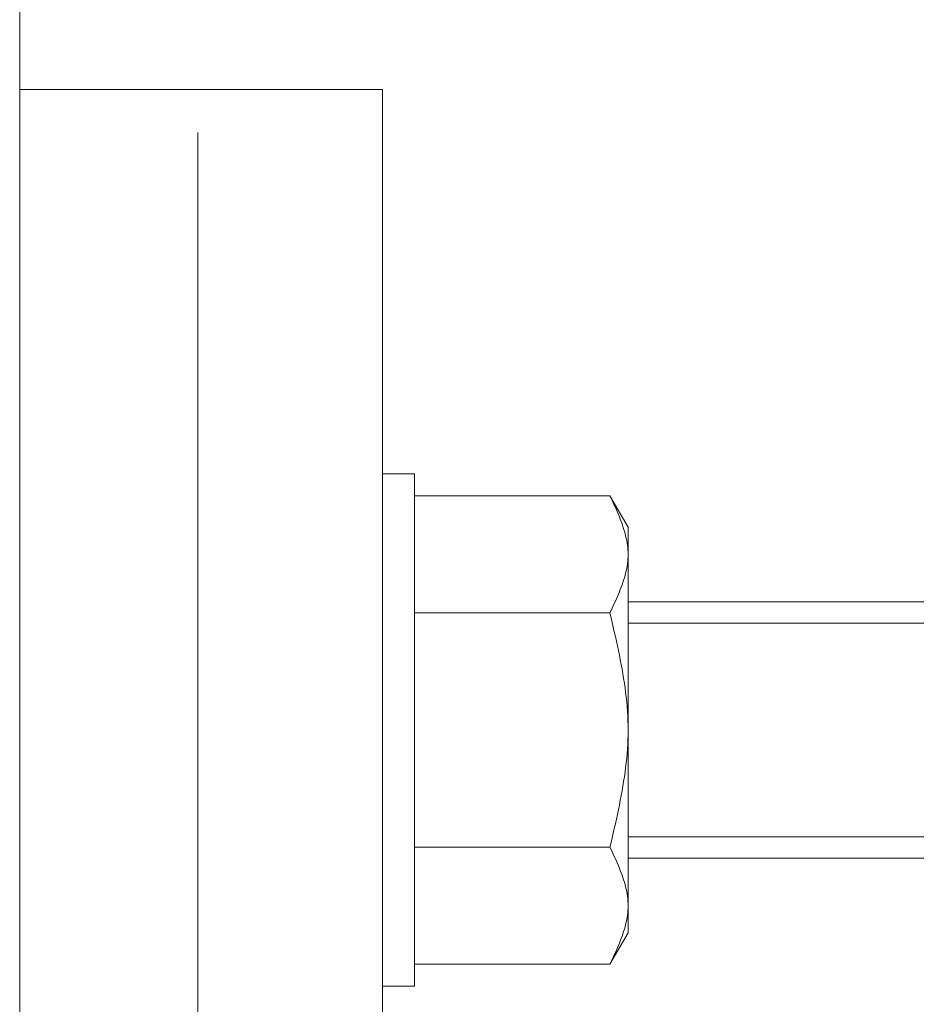
# Model space of a CAD drawing. Units: millimetres. Extents: x -20001 to 19999, y -13850 to 13850.
# Drawn here: x -17023 to -16981, y 537 to 583 of the extents above; entities that cross this region are included whole.
import ezdxf

# ---------------------------------------------------------------- set-up
doc = ezdxf.new("R2010")
doc.units = ezdxf.units.MM
doc.header["$LTSCALE"] = 100
doc.layers.add('ベース', color=7, linetype='Continuous')

# ---------------------------------------------------------------- blocks, each defined once
blk = doc.blocks.new('Region175_1-2_')
at = {"layer": 'ベース', "color": 8, "linetype": 'Continuous', "lineweight": 5}
for p, q in [((-170.23155, 5.80183), (-170.06155, 5.80183)), ((-170.23155, 5.80183), (-170.23155, 5.20183)), ((-170.06155, 5.80183), (-170.06155, 5.20183))]:
    blk.add_line(p, q, dxfattribs=at)
blk = doc.blocks.new('Region176_1-2_')
at = {"layer": 'ベース', "color": 8, "linetype": 'Continuous', "lineweight": 5}
for p, q in [((-170.06155, 5.62183), (-170.04655, 5.62183)), ((-170.06155, 5.62183), (-170.06155, 5.38183)), ((-170.04655, 5.62183), (-170.04655, 5.38183)), ((-170.06155, 5.38183), (-170.04655, 5.38183))]:
    blk.add_line(p, q, dxfattribs=at)
blk = doc.blocks.new('Region179_1-2_')
at = {"layer": 'ベース', "color": 8, "linetype": 'Continuous', "lineweight": 5}
for p, q in [((-170.06155, 5.62183), (-170.04655, 5.62183)), ((-170.06155, 5.62183), (-170.06155, 5.38183)), ((-170.04655, 5.62183), (-170.04655, 5.38183)), ((-170.06155, 5.38183), (-170.04655, 5.38183))]:
    blk.add_line(p, q, dxfattribs=at)
blk = doc.blocks.new('Region180_1-2_')
at = {"layer": 'ベース', "color": 8, "linetype": 'Continuous', "lineweight": 5}
for p, q in [((-170.23155, 5.80183), (-170.06155, 5.80183)), ((-170.23155, 5.80183), (-170.23155, 5.20183)), ((-170.06155, 5.80183), (-170.06155, 5.20183))]:
    blk.add_line(p, q, dxfattribs=at)

msp = doc.modelspace()

# ---------------------------------------------------------------- linework, layer by layer
at = {"color": 7, "linetype": 'Continuous', "lineweight": 5}
msp.add_line((-17023.155, -9860.817), (-17023.155, 4723.88), dxfattribs=at)
at = {"layer": 'ベース', "color": 8, "linetype": 'Continuous', "lineweight": 5}
for p, q in [((-17014.816, 578.183), (-17014.816, 522.183)), ((-17014.816, 578.183), (-17014.816, 522.183)), ((-16995.504, 561.152), (-17004.655, 561.152)), ((-16995.504, 561.152), (-17004.655, 561.152)), ((-16994.655, 559.683), (-16995.504, 561.152)), ((-16995.504, 561.152), (-16995.453, 561.042)), ((-16995.504, 561.152), (-16995.453, 561.042)), ((-16994.655, 559.683), (-16995.504, 561.152)), ((-16995.453, 561.042), (-16995.402, 560.933)), ((-16995.453, 561.042), (-16995.402, 560.933)), ((-16995.402, 560.933), (-16995.352, 560.823)), ((-16995.402, 560.933), (-16995.352, 560.823)), ((-16995.352, 560.823), (-16995.302, 560.713)), ((-16995.352, 560.823), (-16995.302, 560.713)), ((-16995.302, 560.713), (-16995.253, 560.604)), ((-16995.302, 560.713), (-16995.253, 560.604)), ((-16995.253, 560.604), (-16995.204, 560.494)), ((-16995.253, 560.604), (-16995.204, 560.494)), ((-16995.204, 560.494), (-16995.157, 560.384)), ((-16995.204, 560.494), (-16995.157, 560.384)), ((-16995.157, 560.384), (-16995.111, 560.275)), ((-16995.157, 560.384), (-16995.111, 560.275)), ((-16995.111, 560.275), (-16995.066, 560.165)), ((-16995.111, 560.275), (-16995.066, 560.165)), ((-16995.066, 560.165), (-16995.022, 560.055)), ((-16995.066, 560.165), (-16995.022, 560.055)), ((-16995.022, 560.055), (-16994.98, 559.946)), ((-16995.022, 560.055), (-16994.98, 559.946)), ((-16994.98, 559.946), (-16994.94, 559.836)), ((-16994.98, 559.946), (-16994.94, 559.836)), ((-16994.94, 559.836), (-16994.902, 559.726)), ((-16994.94, 559.836), (-16994.902, 559.726)), ((-16994.902, 559.726), (-16994.866, 559.616)), ((-16994.902, 559.726), (-16994.866, 559.616)), ((-16994.866, 559.616), (-16994.832, 559.507)), ((-16994.866, 559.616), (-16994.832, 559.507)), ((-16994.832, 559.507), (-16994.801, 559.397)), ((-16994.832, 559.507), (-16994.801, 559.397)), ((-16994.655, 559.683), (-16994.655, 540.683)), ((-16994.655, 559.683), (-16994.655, 540.683)), ((-16994.801, 559.397), (-16994.772, 559.287)), ((-16994.801, 559.397), (-16994.772, 559.287)), ((-16994.772, 559.287), (-16994.746, 559.178)), ((-16994.772, 559.287), (-16994.746, 559.178)), ((-16994.746, 559.178), (-16994.723, 559.068)), ((-16994.746, 559.178), (-16994.723, 559.068)), ((-16994.723, 559.068), (-16994.703, 558.958)), ((-16994.723, 559.068), (-16994.703, 558.958)), ((-16994.703, 558.958), (-16994.686, 558.849)), ((-16994.703, 558.958), (-16994.686, 558.849)), ((-16994.686, 558.849), (-16994.673, 558.739)), ((-16994.686, 558.849), (-16994.673, 558.739)), ((-16994.673, 558.739), (-16994.663, 558.629)), ((-16994.673, 558.739), (-16994.663, 558.629)), ((-16994.663, 558.629), (-16994.657, 558.519)), ((-16994.663, 558.629), (-16994.657, 558.519)), ((-16994.663, 558.19), (-16994.673, 558.081)), ((-16994.663, 558.19), (-16994.673, 558.081)), ((-16994.657, 558.3), (-16994.663, 558.19)), ((-16994.657, 558.3), (-16994.663, 558.19)), ((-16994.657, 558.519), (-16994.655, 558.41)), ((-16994.657, 558.519), (-16994.655, 558.41)), ((-16994.655, 558.41), (-16994.657, 558.3)), ((-16994.655, 558.41), (-16994.657, 558.3)), ((-16994.723, 557.752), (-16994.746, 557.642)), ((-16994.723, 557.752), (-16994.746, 557.642)), ((-16994.703, 557.861), (-16994.723, 557.752)), ((-16994.703, 557.861), (-16994.723, 557.752)), ((-16994.686, 557.971), (-16994.703, 557.861)), ((-16994.686, 557.971), (-16994.703, 557.861)), ((-16994.673, 558.081), (-16994.686, 557.971)), ((-16994.673, 558.081), (-16994.686, 557.971)), ((-16994.866, 557.203), (-16994.902, 557.093)), ((-16994.866, 557.203), (-16994.902, 557.093)), ((-16994.832, 557.313), (-16994.866, 557.203)), ((-16994.832, 557.313), (-16994.866, 557.203)), ((-16994.801, 557.422), (-16994.832, 557.313)), ((-16994.801, 557.422), (-16994.832, 557.313)), ((-16994.772, 557.532), (-16994.801, 557.422)), ((-16994.772, 557.532), (-16994.801, 557.422)), ((-16994.746, 557.642), (-16994.772, 557.532)), ((-16994.746, 557.642), (-16994.772, 557.532)), ((-16995.022, 556.764), (-16995.066, 556.655)), ((-16995.022, 556.764), (-16995.066, 556.655)), ((-16994.98, 556.874), (-16995.022, 556.764)), ((-16994.98, 556.874), (-16995.022, 556.764)), ((-16994.94, 556.984), (-16994.98, 556.874)), ((-16994.94, 556.984), (-16994.98, 556.874)), ((-16994.902, 557.093), (-16994.94, 556.984)), ((-16994.902, 557.093), (-16994.94, 556.984)), ((-16995.204, 556.326), (-16995.253, 556.216)), ((-16995.204, 556.326), (-16995.253, 556.216)), ((-16995.157, 556.435), (-16995.204, 556.326)), ((-16995.157, 556.435), (-16995.204, 556.326)), ((-16995.111, 556.545), (-16995.157, 556.435)), ((-16995.111, 556.545), (-16995.157, 556.435)), ((-16995.066, 556.655), (-16995.111, 556.545)), ((-16995.066, 556.655), (-16995.111, 556.545)), ((-16995.402, 555.887), (-16995.453, 555.777)), ((-16995.402, 555.887), (-16995.453, 555.777)), ((-16995.352, 555.996), (-16995.402, 555.887)), ((-16995.352, 555.996), (-16995.402, 555.887)), ((-16995.302, 556.106), (-16995.352, 555.996)), ((-16995.302, 556.106), (-16995.352, 555.996)), ((-16995.253, 556.216), (-16995.302, 556.106)), ((-16995.253, 556.216), (-16995.302, 556.106)), ((-16971.155, 556.183), (-16994.655, 556.183)), ((-16971.155, 556.183), (-16994.655, 556.183)), ((-16995.504, 555.667), (-17004.655, 555.667)), ((-16995.504, 555.667), (-17004.655, 555.667)), ((-16995.453, 555.777), (-16995.504, 555.667)), ((-16995.453, 555.777), (-16995.504, 555.667)), ((-16995.504, 555.667), (-16995.453, 555.448)), ((-16995.504, 555.667), (-16995.453, 555.448)), ((-16995.453, 555.448), (-16995.402, 555.229)), ((-16995.453, 555.448), (-16995.402, 555.229)), ((-16995.402, 555.229), (-16995.352, 555.009)), ((-16995.402, 555.229), (-16995.352, 555.009)), ((-16995.352, 555.009), (-16995.302, 554.79)), ((-16995.352, 555.009), (-16995.302, 554.79)), ((-16971.155, 555.183), (-16994.655, 555.183)), ((-16971.155, 555.183), (-16994.655, 555.183)), ((-16995.302, 554.79), (-16995.253, 554.57)), ((-16995.302, 554.79), (-16995.253, 554.57)), ((-16995.253, 554.57), (-16995.204, 554.351)), ((-16995.253, 554.57), (-16995.204, 554.351)), ((-16995.204, 554.351), (-16995.157, 554.132)), ((-16995.204, 554.351), (-16995.157, 554.132)), ((-16995.157, 554.132), (-16995.111, 553.912)), ((-16995.157, 554.132), (-16995.111, 553.912)), ((-16995.111, 553.912), (-16995.066, 553.693)), ((-16995.111, 553.912), (-16995.066, 553.693)), ((-16995.066, 553.693), (-16995.022, 553.473)), ((-16995.066, 553.693), (-16995.022, 553.473)), ((-16995.022, 553.473), (-16994.98, 553.254)), ((-16995.022, 553.473), (-16994.98, 553.254)), ((-16994.98, 553.254), (-16994.94, 553.035)), ((-16994.98, 553.254), (-16994.94, 553.035)), ((-16994.94, 553.035), (-16994.902, 552.815)), ((-16994.94, 553.035), (-16994.902, 552.815)), ((-16994.902, 552.815), (-16994.866, 552.596)), ((-16994.902, 552.815), (-16994.866, 552.596)), ((-16994.866, 552.596), (-16994.832, 552.376)), ((-16994.866, 552.596), (-16994.832, 552.376)), ((-16994.832, 552.376), (-16994.801, 552.157)), ((-16994.832, 552.376), (-16994.801, 552.157)), ((-16994.801, 552.157), (-16994.772, 551.938)), ((-16994.801, 552.157), (-16994.772, 551.938)), ((-16994.772, 551.938), (-16994.746, 551.718)), ((-16994.772, 551.938), (-16994.746, 551.718)), ((-16994.746, 551.718), (-16994.723, 551.499)), ((-16994.746, 551.718), (-16994.723, 551.499)), ((-16994.723, 551.499), (-16994.703, 551.279)), ((-16994.723, 551.499), (-16994.703, 551.279)), ((-16994.703, 551.279), (-16994.686, 551.06)), ((-16994.703, 551.279), (-16994.686, 551.06)), ((-16994.686, 551.06), (-16994.673, 550.841)), ((-16994.686, 551.06), (-16994.673, 550.841)), ((-16994.673, 550.841), (-16994.663, 550.621)), ((-16994.673, 550.841), (-16994.663, 550.621)), ((-16994.663, 550.621), (-16994.657, 550.402)), ((-16994.663, 550.621), (-16994.657, 550.402)), ((-16994.657, 550.402), (-16994.655, 550.183)), ((-16994.657, 550.402), (-16994.655, 550.183)), ((-16994.657, 549.963), (-16994.663, 549.744)), ((-16994.657, 549.963), (-16994.663, 549.744)), ((-16994.655, 550.183), (-16994.657, 549.963)), ((-16994.655, 550.183), (-16994.657, 549.963)), ((-16994.673, 549.524), (-16994.686, 549.305)), ((-16994.673, 549.524), (-16994.686, 549.305)), ((-16994.663, 549.744), (-16994.673, 549.524)), ((-16994.663, 549.744), (-16994.673, 549.524)), ((-16994.703, 549.086), (-16994.723, 548.866)), ((-16994.703, 549.086), (-16994.723, 548.866)), ((-16994.686, 549.305), (-16994.703, 549.086)), ((-16994.686, 549.305), (-16994.703, 549.086)), ((-16994.772, 548.427), (-16994.801, 548.208)), ((-16994.772, 548.427), (-16994.801, 548.208)), ((-16994.746, 548.647), (-16994.772, 548.427)), ((-16994.746, 548.647), (-16994.772, 548.427)), ((-16994.723, 548.866), (-16994.746, 548.647)), ((-16994.723, 548.866), (-16994.746, 548.647)), ((-16994.832, 547.989), (-16994.866, 547.769)), ((-16994.832, 547.989), (-16994.866, 547.769)), ((-16994.801, 548.208), (-16994.832, 547.989)), ((-16994.801, 548.208), (-16994.832, 547.989)), ((-16994.902, 547.55), (-16994.94, 547.33)), ((-16994.902, 547.55), (-16994.94, 547.33)), ((-16994.866, 547.769), (-16994.902, 547.55)), ((-16994.866, 547.769), (-16994.902, 547.55)), ((-16994.98, 547.111), (-16995.022, 546.892)), ((-16994.98, 547.111), (-16995.022, 546.892)), ((-16994.94, 547.33), (-16994.98, 547.111)), ((-16994.94, 547.33), (-16994.98, 547.111)), ((-16995.066, 546.672), (-16995.111, 546.453)), ((-16995.066, 546.672), (-16995.111, 546.453)), ((-16995.022, 546.892), (-16995.066, 546.672)), ((-16995.022, 546.892), (-16995.066, 546.672)), ((-16995.157, 546.233), (-16995.204, 546.014)), ((-16995.157, 546.233), (-16995.204, 546.014)), ((-16995.111, 546.453), (-16995.157, 546.233)), ((-16995.111, 546.453), (-16995.157, 546.233)), ((-16995.253, 545.795), (-16995.302, 545.575)), ((-16995.253, 545.795), (-16995.302, 545.575)), ((-16995.204, 546.014), (-16995.253, 545.795)), ((-16995.204, 546.014), (-16995.253, 545.795)), ((-16995.352, 545.356), (-16995.402, 545.136)), ((-16995.352, 545.356), (-16995.402, 545.136)), ((-16995.302, 545.575), (-16995.352, 545.356)), ((-16995.302, 545.575), (-16995.352, 545.356)), ((-16995.453, 544.917), (-16995.504, 544.698)), ((-16995.453, 544.917), (-16995.504, 544.698)), ((-16995.402, 545.136), (-16995.453, 544.917)), ((-16995.402, 545.136), (-16995.453, 544.917)), ((-16971.155, 545.183), (-16994.655, 545.183)), ((-16971.155, 545.183), (-16994.655, 545.183)), ((-16995.504, 544.698), (-17004.655, 544.698)), ((-16995.504, 544.698), (-17004.655, 544.698)), ((-16995.453, 544.588), (-16995.504, 544.698)), ((-16995.504, 544.698), (-16995.504, 544.698)), ((-16995.504, 544.698), (-16995.504, 544.698)), ((-16995.453, 544.588), (-16995.504, 544.698)), ((-16995.402, 544.478), (-16995.453, 544.588)), ((-16995.402, 544.478), (-16995.453, 544.588)), ((-16995.352, 544.369), (-16995.402, 544.478)), ((-16995.352, 544.369), (-16995.402, 544.478)), ((-16995.302, 544.259), (-16995.352, 544.369)), ((-16995.302, 544.259), (-16995.352, 544.369)), ((-16995.253, 544.149), (-16995.302, 544.259)), ((-16995.253, 544.149), (-16995.302, 544.259)), ((-16995.204, 544.04), (-16995.253, 544.149)), ((-16995.204, 544.04), (-16995.253, 544.149)), ((-16995.157, 543.93), (-16995.204, 544.04)), ((-16995.157, 543.93), (-16995.204, 544.04)), ((-16995.111, 543.82), (-16995.157, 543.93)), ((-16995.111, 543.82), (-16995.157, 543.93)), ((-16995.066, 543.71), (-16995.111, 543.82)), ((-16995.066, 543.71), (-16995.111, 543.82)), ((-16971.155, 544.183), (-16994.655, 544.183)), ((-16971.155, 544.183), (-16994.655, 544.183)), ((-16995.022, 543.601), (-16995.066, 543.71)), ((-16995.022, 543.601), (-16995.066, 543.71)), ((-16994.98, 543.491), (-16995.022, 543.601)), ((-16994.98, 543.491), (-16995.022, 543.601)), ((-16994.94, 543.381), (-16994.98, 543.491)), ((-16994.94, 543.381), (-16994.98, 543.491)), ((-16994.902, 543.272), (-16994.94, 543.381)), ((-16994.902, 543.272), (-16994.94, 543.381)), ((-16994.866, 543.162), (-16994.902, 543.272)), ((-16994.866, 543.162), (-16994.902, 543.272)), ((-16994.832, 543.052), (-16994.866, 543.162)), ((-16994.832, 543.052), (-16994.866, 543.162)), ((-16994.801, 542.943), (-16994.832, 543.052)), ((-16994.801, 542.943), (-16994.832, 543.052)), ((-16994.772, 542.833), (-16994.801, 542.943)), ((-16994.772, 542.833), (-16994.801, 542.943)), ((-16994.746, 542.723), (-16994.772, 542.833)), ((-16994.746, 542.723), (-16994.772, 542.833)), ((-16994.723, 542.613), (-16994.746, 542.723)), ((-16994.723, 542.613), (-16994.746, 542.723)), ((-16994.703, 542.504), (-16994.723, 542.613)), ((-16994.703, 542.504), (-16994.723, 542.613)), ((-16994.686, 542.394), (-16994.703, 542.504)), ((-16994.686, 542.394), (-16994.703, 542.504)), ((-16994.673, 542.284), (-16994.686, 542.394)), ((-16994.673, 542.284), (-16994.686, 542.394)), ((-16994.663, 542.175), (-16994.673, 542.284)), ((-16994.663, 542.175), (-16994.673, 542.284)), ((-16994.657, 542.065), (-16994.663, 542.175)), ((-16994.657, 542.065), (-16994.663, 542.175)), ((-16994.655, 541.955), (-16994.657, 542.065)), ((-16994.655, 541.955), (-16994.657, 542.065)), ((-16994.703, 541.407), (-16994.686, 541.516)), ((-16994.703, 541.407), (-16994.686, 541.516)), ((-16994.686, 541.516), (-16994.673, 541.626)), ((-16994.686, 541.516), (-16994.673, 541.626)), ((-16994.673, 541.626), (-16994.663, 541.736)), ((-16994.673, 541.626), (-16994.663, 541.736)), ((-16994.663, 541.736), (-16994.657, 541.846)), ((-16994.663, 541.736), (-16994.657, 541.846)), ((-16994.657, 541.846), (-16994.655, 541.955)), ((-16994.657, 541.846), (-16994.655, 541.955)), ((-16994.801, 540.968), (-16994.772, 541.078)), ((-16994.801, 540.968), (-16994.772, 541.078)), ((-16994.772, 541.078), (-16994.746, 541.187)), ((-16994.772, 541.078), (-16994.746, 541.187)), ((-16994.746, 541.187), (-16994.723, 541.297)), ((-16994.746, 541.187), (-16994.723, 541.297)), ((-16994.723, 541.297), (-16994.703, 541.407)), ((-16994.723, 541.297), (-16994.703, 541.407)), ((-16994.655, 540.683), (-16995.504, 539.213)), ((-16994.655, 540.683), (-16995.504, 539.213)), ((-16994.94, 540.529), (-16994.902, 540.639)), ((-16994.94, 540.529), (-16994.902, 540.639)), ((-16994.902, 540.639), (-16994.866, 540.749)), ((-16994.902, 540.639), (-16994.866, 540.749)), ((-16994.866, 540.749), (-16994.832, 540.858)), ((-16994.866, 540.749), (-16994.832, 540.858)), ((-16994.832, 540.858), (-16994.801, 540.968)), ((-16994.832, 540.858), (-16994.801, 540.968)), ((-16995.111, 540.09), (-16995.066, 540.2)), ((-16995.111, 540.09), (-16995.066, 540.2)), ((-16995.066, 540.2), (-16995.022, 540.31)), ((-16995.066, 540.2), (-16995.022, 540.31)), ((-16995.022, 540.31), (-16994.98, 540.42)), ((-16995.022, 540.31), (-16994.98, 540.42)), ((-16994.98, 540.42), (-16994.94, 540.529)), ((-16994.98, 540.42), (-16994.94, 540.529)), ((-16995.302, 539.652), (-16995.253, 539.761)), ((-16995.302, 539.652), (-16995.253, 539.761)), ((-16995.253, 539.761), (-16995.204, 539.871)), ((-16995.253, 539.761), (-16995.204, 539.871)), ((-16995.204, 539.871), (-16995.157, 539.981)), ((-16995.204, 539.871), (-16995.157, 539.981)), ((-16995.157, 539.981), (-16995.111, 540.09)), ((-16995.157, 539.981), (-16995.111, 540.09)), ((-17004.655, 539.213), (-16995.504, 539.213)), ((-17004.655, 539.213), (-16995.504, 539.213)), ((-16995.504, 539.213), (-16995.453, 539.323)), ((-16995.504, 539.213), (-16995.453, 539.323)), ((-16995.453, 539.323), (-16995.402, 539.432)), ((-16995.453, 539.323), (-16995.402, 539.432)), ((-16995.402, 539.432), (-16995.352, 539.542)), ((-16995.402, 539.432), (-16995.352, 539.542)), ((-16995.352, 539.542), (-16995.302, 539.652)), ((-16995.352, 539.542), (-16995.302, 539.652))]:
    msp.add_line(p, q, dxfattribs=at)

# ---------------------------------------------------------------- block references
at = {"layer": 'ベース', "color": 8, "linetype": 'Continuous', "lineweight": 5, "xscale": 100, "yscale": 100}
for name in ['Region175_1-2_', 'Region180_1-2_', 'Region176_1-2_', 'Region179_1-2_']:
    msp.add_blockref(name, (0, 0), dxfattribs=at)

doc.saveas('drawing.dxf')
